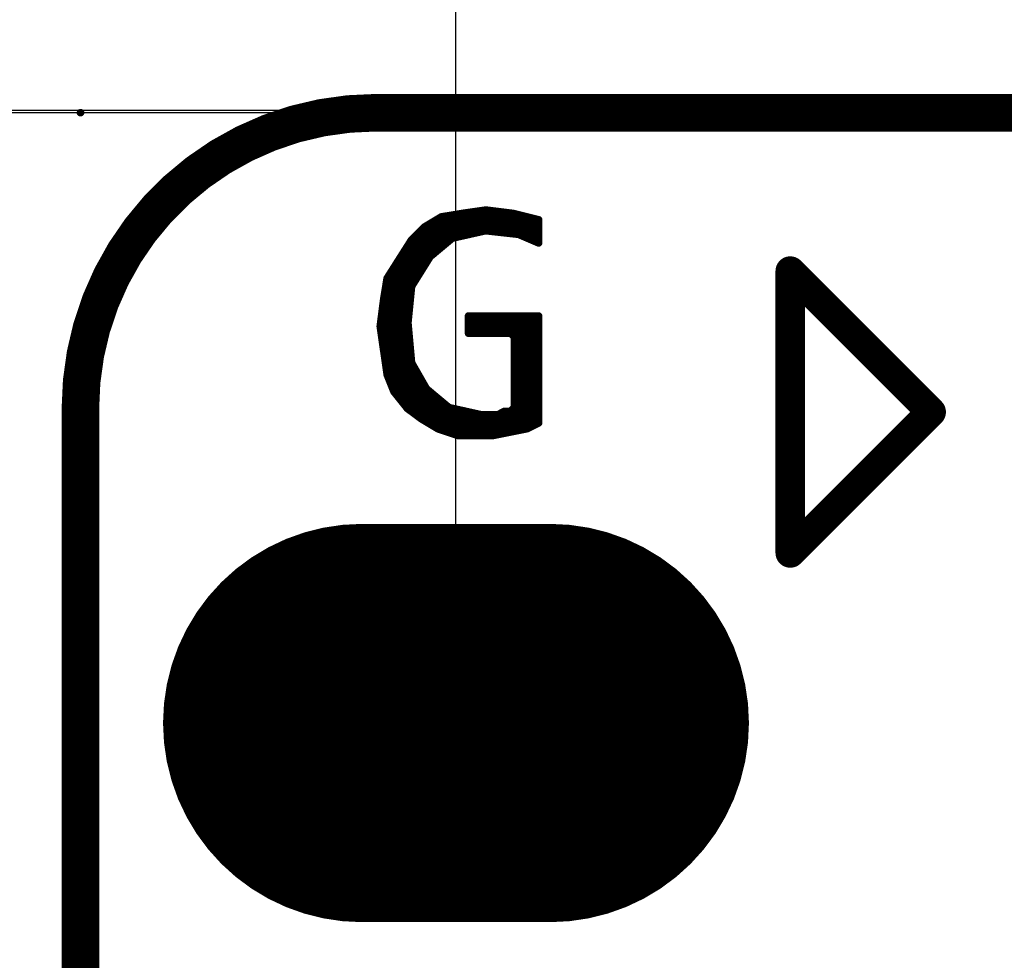
# Model space of a CAD drawing. Extents: x 138.1 to 180, y 20.3 to 82.2.
# Drawn here: x 145.5 to 148.8, y 61.3 to 64.5 of the extents above; entities that cross this region are included whole.
import ezdxf

# ---------------------------------------------------------------- set-up
doc = ezdxf.new("R2010")
doc.units = 0
doc.header["$MEASUREMENT"] = 0
doc.layers.get('0').update_dxf_attribs({"linetype": 'CONTINUOUS'})
doc.layers.get('Defpoints').update_dxf_attribs({"linetype": 'CONTINUOUS'})
doc.layers.add('SILKTOP_PHO', color=251, linetype='CONTINUOUS')
doc.styles.get("Standard").update_dxf_attribs({"font": 'arial.ttf'})
doc.dimstyles.get("Standard").update_dxf_attribs({"dimtxt": 1.5, "dimasz": 1.5, "dimexe": 0.18, "dimexo": 0, "dimgap": 0.5, "dimtad": 0, "dimtih": 1, "dimtoh": 1, "dimzin": 0, "dimdsep": 46, "dimtxsty": 'Standard', "dimcen": 0.09, "dimadec": 0, "dimazin": 0, "dimtfac": 1, "dimtofl": 0, "dimtmove": 2, "dimatfit": 3, "dimfxl": 1, "dimtolj": 1, "dimtzin": 0, "dimarcsym": 0})

# ---------------------------------------------------------------- blocks, each defined once
blk = doc.blocks.new('ROUND_1')
at = {"const_width": 0.0127}
blk.add_lwpolyline([(-0.00635, 0, 1), (0.00635, 0, 1)], format="xyb", close=True, dxfattribs=at)
blk = doc.blocks.new('ROUND_20')
at = {"const_width": 0.050038}
blk.add_lwpolyline([(-0.025018, 0, 1), (0.025018, 0, 1)], format="xyb", close=True, dxfattribs=at)
blk = doc.blocks.new('ROUND_32')
at = {"const_width": 0.0635}
blk.add_lwpolyline([(-0.03175, 0, 1), (0.03175, 0, 1)], format="xyb", close=True, dxfattribs=at)
blk = doc.blocks.new('OBLONG_242')
at = {"const_width": 1.3462}
blk.add_lwpolyline([(0.3175, 0), (-0.3175, 0)], dxfattribs=at)
at = {"const_width": 0.6731}
for points in [[(-0.65405, 0, 1), (0.01905, 0, 1)], [(-0.01905, 0, 1), (0.65405, 0, 1)]]:
    blk.add_lwpolyline(points, format="xyb", close=True, dxfattribs=at)
blk = doc.blocks.new('*D108')
at = {"color": 0, "linetype": 'Continuous', "lineweight": -2}
for p, q in [((146.7481, 64.1961), (140.5142, 64.1961)), ((140.6942, 62.6961), (140.6942, 46.0061)), ((140.6942, 26.7833), (140.6942, 43.4733)), ((146.7481, 25.2833), (140.5142, 25.2833))]:
    blk.add_line(p, q, dxfattribs=at)
at = {"color": 0, "linetype": 'Continuous'}
for points in [[(140.4442, 62.6961), (140.9442, 62.6961), (140.6942, 64.1961)], [(140.4442, 26.7833), (140.9442, 26.7833), (140.6942, 25.2833)]]:
    blk.add_solid(points, dxfattribs=at)
at = {"layer": 'Defpoints', "color": 0, "linetype": 'Continuous'}
for p in [(146.7481, 64.1961), (140.6942, 25.2833), (146.7481, 25.2833)]:
    blk.add_point(p, dxfattribs=at)
at = {"color": 0, "linetype": 'Continuous', "insert": (140.6942, 44.7397), "char_height": 1.5, "attachment_point": 5}
blk.add_mtext('\\A1;38.91', dxfattribs=at)
blk = doc.blocks.new('*D112')
at = {"color": 0, "linetype": 'Continuous', "lineweight": -2}
for p, q in [((149.4755, 69.9032), (144.9721, 69.9032)), ((145.1521, 65.7032), (145.1521, 68.4032)), ((149.4755, 64.2032), (144.9721, 64.2032))]:
    blk.add_line(p, q, dxfattribs=at)
at = {"color": 0, "linetype": 'Continuous'}
for points in [[(144.9021, 68.4032), (145.4021, 68.4032), (145.1521, 69.9032)], [(144.9021, 65.7032), (145.4021, 65.7032), (145.1521, 64.2032)]]:
    blk.add_solid(points, dxfattribs=at)
at = {"layer": 'Defpoints', "color": 0, "linetype": 'Continuous'}
for p in [(145.1521, 69.9032), (149.4755, 69.9032), (149.4755, 64.2032)]:
    blk.add_point(p, dxfattribs=at)
at = {"color": 0, "linetype": 'Continuous', "insert": (143.1904, 67.0532), "char_height": 1.5, "attachment_point": 5}
blk.add_mtext('\\A1;5.70', dxfattribs=at)
blk = doc.blocks.new('*D117')
at = {"color": 0, "linetype": 'Continuous', "lineweight": -2}
for p, q in [((146.9863, 62.1333), (146.9863, 75.5817)), ((169.8463, 62.5735), (169.8463, 75.5817)), ((148.4863, 75.4017), (155.3732, 75.4017)), ((168.3463, 75.4017), (161.4594, 75.4017))]:
    blk.add_line(p, q, dxfattribs=at)
at = {"color": 0, "linetype": 'Continuous'}
for points in [[(148.4863, 75.6517), (148.4863, 75.1517), (146.9863, 75.4017)], [(168.3463, 75.6517), (168.3463, 75.1517), (169.8463, 75.4017)]]:
    blk.add_solid(points, dxfattribs=at)
at = {"layer": 'Defpoints', "color": 0, "linetype": 'Continuous'}
for p in [(146.9863, 75.4017), (169.8463, 62.5735), (146.9863, 62.1333)]:
    blk.add_point(p, dxfattribs=at)
at = {"color": 0, "linetype": 'Continuous', "insert": (158.4163, 75.4017), "char_height": 1.5, "attachment_point": 5}
blk.add_mtext('\\A1;22.86', dxfattribs=at)

msp = doc.modelspace()

# ---------------------------------------------------------------- linework, layer by layer
at = {"const_width": 0.127}
msp.add_lwpolyline([(146.7163, 64.1961, 0.414214), (145.7163, 63.1961)], format="xyb", dxfattribs=at)
for points, const_width in [([(170.1163, 64.1961), (146.7163, 64.1961)], 0.127), ([(145.7163, 64.1961), (145.7171, 64.1961)], 0.0254), ([(145.7163, 63.1961), (145.7163, 26.2833)], 0.127)]:
    msp.add_lwpolyline(points, dxfattribs=dict(const_width=const_width))
at = {"layer": 'SILKTOP_PHO', "const_width": 0.127}
msp.add_lwpolyline([(146.7163, 64.1961, 0.414214), (145.7163, 63.1961)], format="xyb", dxfattribs=at)
at = {"layer": 'SILKTOP_PHO'}
for points, const_width in [([(170.1163, 64.1961), (146.7163, 64.1961)], 0.127), ([(145.7163, 64.1961), (145.7171, 64.1961)], 0.0254), ([(146.9368, 63.844), (146.8804, 63.8103)], 0.0254), ([(146.9355, 63.7402), (146.9355, 63.8433)], 0.0254), ([(147.0059, 63.8555), (146.9368, 63.844)], 0.0254), ([(146.9609, 63.7612), (146.9609, 63.8481)], 0.0254), ([(146.9863, 63.775), (146.9863, 63.8522)], 0.0254), ([(147.0876, 63.8672), (147.0059, 63.8555)], 0.0254), ([(147.0117, 63.7805), (147.0117, 63.8562)], 0.0254), ([(147.0371, 63.7864), (147.0371, 63.86)], 0.0254), ([(147.0625, 63.792), (147.0625, 63.8636)], 0.0254), ([(147.1806, 63.8555), (147.0876, 63.8672)], 0.0254), ([(147.0879, 63.797), (147.0879, 63.8672)], 0.0254), ([(147.1133, 63.7943), (147.1133, 63.8639)], 0.0254), ([(147.1387, 63.7915), (147.1387, 63.8608)], 0.0254), ([(147.1641, 63.7887), (147.1641, 63.8575)], 0.0254), ([(147.2657, 63.8341), (147.1806, 63.8555)], 0.0254), ([(147.1895, 63.7859), (147.1895, 63.8534)], 0.0254), ([(147.2149, 63.7777), (147.2149, 63.8471)], 0.0254), ([(146.8804, 63.8103), (146.8347, 63.7645)], 0.0254), ([(146.8847, 63.6871), (146.8847, 63.8128)], 0.0254), ([(146.9101, 63.7188), (146.9101, 63.828)], 0.0254), ([(147.2403, 63.7668), (147.2403, 63.8407)], 0.0254), ([(147.2657, 63.7559), (147.2657, 63.8344)], 0.0254), ([(147.2657, 63.7559), (147.2657, 63.8341)], 0.0254), ([(146.8593, 63.6464), (146.8593, 63.7892)], 0.0254), ([(146.9772, 63.7729), (147.0846, 63.7968)], 0.0254), ([(147.0846, 63.7968), (147.0889, 63.797)], 0.0254), ([(147.0889, 63.797), (147.1964, 63.7851)], 0.0254), ([(147.1964, 63.7851), (147.1999, 63.7841)], 0.0254), ([(147.1999, 63.7841), (147.2657, 63.7559)], 0.0254), ([(146.8347, 63.7645), (146.7534, 63.6365)], 0.0254), ([(146.8339, 63.5855), (146.8339, 63.7633)], 0.0254), ([(146.9002, 63.7107), (146.9718, 63.7704)], 0.0254), ([(146.9718, 63.7704), (146.9772, 63.7729)], 0.0254), ([(146.8085, 63.2131), (146.8085, 63.7234)], 0.0254), ([(146.8977, 63.7076), (146.9002, 63.7107)], 0.0254), ([(146.7831, 63.2449), (146.7831, 63.6833)], 0.0254), ([(146.838, 63.6121), (146.8977, 63.7076)], 0.0254), ([(148.1166, 63.6607), (148.5929, 63.1844)], 0.1001), ([(148.1166, 62.7082), (148.1166, 63.6607)], 0.1001), ([(146.7577, 63.2997), (146.7577, 63.6434)], 0.0254), ([(146.7534, 63.6365), (146.742, 63.5677)], 0.0254), ([(146.8359, 63.6065), (146.838, 63.6121)], 0.0254), ([(146.824, 63.4872), (146.8359, 63.6065)], 0.0254), ([(146.742, 63.5677), (146.73, 63.4742)], 0.0254), ([(147.2657, 63.509), (147.0285, 63.509)], 0.0254), ([(147.0285, 63.509), (147.0285, 63.4508)], 0.0254), ([(147.0371, 63.4508), (147.0371, 63.509)], 0.0254), ([(147.0625, 63.4508), (147.0625, 63.509)], 0.0254), ([(147.0879, 63.4508), (147.0879, 63.509)], 0.0254), ([(147.1133, 63.4508), (147.1133, 63.509)], 0.0254), ([(147.1387, 63.4508), (147.1387, 63.509)], 0.0254), ([(147.1641, 63.4508), (147.1641, 63.509)], 0.0254), ([(147.1895, 63.1206), (147.1895, 63.509)], 0.0254), ([(147.2149, 63.1257), (147.2149, 63.509)], 0.0254), ([(147.2403, 63.1349), (147.2403, 63.509)], 0.0254), ([(147.2657, 63.1476), (147.2657, 63.509)], 0.0254), ([(147.2657, 63.1476), (147.2657, 63.509)], 0.0254), ([(146.7323, 63.459), (146.7323, 63.4915)], 0.0254), ([(146.824, 63.4859), (146.824, 63.4872)], 0.0254), ([(146.824, 63.4849), (146.824, 63.4859)], 0.0254), ([(146.8359, 63.3536), (146.824, 63.4849)], 0.0254), ([(146.73, 63.4742), (146.7536, 63.3101)], 0.0254), ([(147.0285, 63.4508), (147.171, 63.4508)], 0.0254), ([(147.171, 63.4508), (147.1837, 63.4381)], 0.0254), ([(147.1837, 63.4381), (147.1837, 63.1994)], 0.0254), ([(146.8339, 63.1874), (146.8339, 63.3767)], 0.0254), ([(146.8377, 63.3482), (146.8359, 63.3536)], 0.0254), ([(146.8855, 63.2647), (146.8377, 63.3482)], 0.0254), ([(146.7536, 63.3101), (146.7762, 63.2537)], 0.0254), ([(146.8593, 63.1684), (146.8593, 63.3104)], 0.0254), ([(145.7163, 63.1961), (145.7163, 26.2833)], 0.127), ([(146.7762, 63.2537), (146.8217, 63.1966)], 0.0254), ([(146.8847, 63.1519), (146.8847, 63.2659)], 0.0254), ([(146.8883, 63.2614), (146.8855, 63.2647)], 0.0254), ([(146.9599, 63.2017), (146.8883, 63.2614)], 0.0254), ([(146.9101, 63.1366), (146.9101, 63.2431)], 0.0254), ([(146.9355, 63.1242), (146.9355, 63.222)], 0.0254), ([(148.5929, 63.1844), (148.1166, 62.7082)], 0.1001), ([(146.8217, 63.1966), (146.8677, 63.1623)], 0.0254), ([(146.9652, 63.1989), (146.9599, 63.2017)], 0.0254), ([(146.9609, 63.1156), (146.9609, 63.2009)], 0.0254), ([(147.0727, 63.175), (146.9652, 63.1989)], 0.0254), ([(146.9863, 63.1072), (146.9863, 63.1943)], 0.0254), ([(147.0117, 63.1046), (147.0117, 63.1887)], 0.0254), ([(147.0371, 63.1046), (147.0371, 63.1829)], 0.0254), ([(147.0625, 63.1046), (147.0625, 63.1773)], 0.0254), ([(147.1291, 63.176), (147.1232, 63.1747)], 0.0254), ([(147.1501, 63.1867), (147.1291, 63.176)], 0.0254), ([(147.1387, 63.1105), (147.1387, 63.1811)], 0.0254), ([(147.171, 63.1867), (147.1501, 63.1867)], 0.0254), ([(147.1641, 63.1156), (147.1641, 63.1867)], 0.0254), ([(147.1837, 63.1994), (147.171, 63.1867)], 0.0254), ([(146.8677, 63.1623), (146.9256, 63.1275)], 0.0254), ([(147.0755, 63.1747), (147.0727, 63.175)], 0.0254), ([(147.1232, 63.1747), (147.0755, 63.1747)], 0.0254), ([(147.0879, 63.1046), (147.0879, 63.1747)], 0.0254), ([(147.1133, 63.1054), (147.1133, 63.1747)], 0.0254), ([(147.2266, 63.128), (147.2657, 63.1476)], 0.0254), ([(146.9256, 63.1275), (146.9939, 63.1046)], 0.0254), ([(147.11, 63.1046), (147.2266, 63.128)], 0.0254), ([(146.9939, 63.1046), (147.11, 63.1046)], 0.0254)]:
    msp.add_lwpolyline(points, dxfattribs=dict(at, const_width=const_width))

# ---------------------------------------------------------------- block references
for name, p in [('ROUND_32', (146.7163, 64.1961)), ('ROUND_32', (146.7163, 64.1961)), ('ROUND_1', (145.7163, 64.1961)), ('ROUND_1', (145.7171, 64.1961)), ('ROUND_32', (145.7163, 63.1961)), ('ROUND_32', (145.7163, 63.1961)), ('OBLONG_242', (146.9863, 62.1333))]:
    msp.add_blockref(name, p)
for name, p in [('ROUND_32', (146.7163, 64.1961)), ('ROUND_32', (146.7163, 64.1961)), ('ROUND_1', (145.7163, 64.1961)), ('ROUND_1', (145.7171, 64.1961)), ('ROUND_1', (146.9355, 63.8433)), ('ROUND_1', (146.9368, 63.844)), ('ROUND_1', (146.9609, 63.8481)), ('ROUND_1', (146.9863, 63.8522)), ('ROUND_1', (147.0059, 63.8555)), ('ROUND_1', (147.0117, 63.8562)), ('ROUND_1', (147.0371, 63.86)), ('ROUND_1', (147.0625, 63.8636)), ('ROUND_1', (147.0876, 63.8672)), ('ROUND_1', (147.0879, 63.8672)), ('ROUND_1', (147.1133, 63.8639)), ('ROUND_1', (147.1387, 63.8608)), ('ROUND_1', (147.1641, 63.8575)), ('ROUND_1', (147.1806, 63.8555)), ('ROUND_1', (147.1895, 63.8534)), ('ROUND_1', (147.2149, 63.8471)), ('ROUND_1', (146.8804, 63.8103)), ('ROUND_1', (146.8847, 63.8128)), ('ROUND_1', (146.9101, 63.828)), ('ROUND_1', (147.2403, 63.8407)), ('ROUND_1', (147.2657, 63.8344)), ('ROUND_1', (147.2657, 63.8341)), ('ROUND_1', (147.2657, 63.8341)), ('ROUND_1', (146.8593, 63.7892)), ('ROUND_1', (147.0117, 63.7805)), ('ROUND_1', (147.0371, 63.7864)), ('ROUND_1', (147.0625, 63.792)), ('ROUND_1', (147.0846, 63.7968)), ('ROUND_1', (147.0879, 63.797)), ('ROUND_1', (147.0889, 63.797)), ('ROUND_1', (147.1133, 63.7943)), ('ROUND_1', (147.1387, 63.7915)), ('ROUND_1', (147.1641, 63.7887)), ('ROUND_1', (147.1895, 63.7859)), ('ROUND_1', (147.1964, 63.7851)), ('ROUND_1', (147.1999, 63.7841)), ('ROUND_1', (147.2149, 63.7777)), ('ROUND_1', (146.8339, 63.7633)), ('ROUND_1', (146.8347, 63.7645)), ('ROUND_1', (146.9609, 63.7612)), ('ROUND_1', (146.9718, 63.7704)), ('ROUND_1', (146.9772, 63.7729)), ('ROUND_1', (146.9863, 63.775)), ('ROUND_1', (147.2403, 63.7668)), ('ROUND_1', (147.2657, 63.7559)), ('ROUND_1', (147.2657, 63.7559)), ('ROUND_1', (146.8085, 63.7234)), ('ROUND_1', (146.9002, 63.7107)), ('ROUND_1', (146.9101, 63.7188)), ('ROUND_1', (146.9355, 63.7402)), ('ROUND_1', (146.7831, 63.6833)), ('ROUND_1', (146.8847, 63.6871)), ('ROUND_1', (146.8977, 63.7076)), ('ROUND_20', (148.1166, 63.6607)), ('ROUND_20', (148.1166, 63.6607)), ('ROUND_1', (146.7577, 63.6434)), ('ROUND_1', (146.8593, 63.6464)), ('ROUND_1', (146.7534, 63.6365)), ('ROUND_1', (146.838, 63.6121)), ('ROUND_1', (146.8339, 63.5855)), ('ROUND_1', (146.8359, 63.6065)), ('ROUND_1', (146.742, 63.5677)), ('ROUND_1', (147.0285, 63.509)), ('ROUND_1', (147.0371, 63.509)), ('ROUND_1', (147.0625, 63.509)), ('ROUND_1', (147.0879, 63.509)), ('ROUND_1', (147.1133, 63.509)), ('ROUND_1', (147.1387, 63.509)), ('ROUND_1', (147.1641, 63.509)), ('ROUND_1', (147.1895, 63.509)), ('ROUND_1', (147.2149, 63.509)), ('ROUND_1', (147.2403, 63.509)), ('ROUND_1', (147.2657, 63.509)), ('ROUND_1', (147.2657, 63.509)), ('ROUND_1', (146.7323, 63.4915)), ('ROUND_1', (146.824, 63.4872)), ('ROUND_1', (146.824, 63.4859)), ('ROUND_1', (146.824, 63.4849)), ('ROUND_1', (146.73, 63.4742)), ('ROUND_1', (146.7323, 63.459)), ('ROUND_1', (147.0285, 63.4508)), ('ROUND_1', (147.0371, 63.4508)), ('ROUND_1', (147.0625, 63.4508)), ('ROUND_1', (147.0879, 63.4508)), ('ROUND_1', (147.1133, 63.4508)), ('ROUND_1', (147.1387, 63.4508)), ('ROUND_1', (147.1641, 63.4508)), ('ROUND_1', (147.171, 63.4508)), ('ROUND_1', (147.1837, 63.4381)), ('ROUND_1', (146.8339, 63.3767)), ('ROUND_1', (146.8359, 63.3536)), ('ROUND_1', (146.8377, 63.3482)), ('ROUND_1', (146.7536, 63.3101)), ('ROUND_1', (146.8593, 63.3104)), ('ROUND_1', (146.7577, 63.2997)), ('ROUND_32', (145.7163, 63.1961)), ('ROUND_32', (145.7163, 63.1961)), ('ROUND_1', (146.7762, 63.2537)), ('ROUND_1', (146.7831, 63.2449)), ('ROUND_1', (146.8847, 63.2659)), ('ROUND_1', (146.8855, 63.2647)), ('ROUND_1', (146.8883, 63.2614)), ('ROUND_1', (146.9101, 63.2431)), ('ROUND_1', (146.8085, 63.2131)), ('ROUND_1', (146.9355, 63.222)), ('ROUND_20', (148.5929, 63.1844)), ('ROUND_1', (146.8217, 63.1966)), ('ROUND_1', (146.8339, 63.1874)), ('ROUND_1', (146.9599, 63.2017)), ('ROUND_1', (146.9609, 63.2009)), ('ROUND_1', (146.9652, 63.1989)), ('ROUND_1', (146.9863, 63.1943)), ('ROUND_1', (147.0117, 63.1887)), ('ROUND_1', (147.0371, 63.1829)), ('ROUND_1', (147.0625, 63.1773)), ('ROUND_1', (147.1291, 63.176)), ('ROUND_1', (147.1387, 63.1811)), ('ROUND_1', (147.1501, 63.1867)), ('ROUND_1', (147.1641, 63.1867)), ('ROUND_1', (147.171, 63.1867)), ('ROUND_1', (147.1837, 63.1994)), ('ROUND_1', (146.8593, 63.1684)), ('ROUND_1', (146.8677, 63.1623)), ('ROUND_1', (146.8847, 63.1519)), ('ROUND_1', (147.0727, 63.175)), ('ROUND_1', (147.0755, 63.1747)), ('ROUND_1', (147.0879, 63.1747)), ('ROUND_1', (147.1133, 63.1747)), ('ROUND_1', (147.1232, 63.1747)), ('ROUND_1', (147.2657, 63.1476)), ('ROUND_1', (147.2657, 63.1476)), ('ROUND_1', (146.9101, 63.1366)), ('ROUND_1', (146.9256, 63.1275)), ('ROUND_1', (146.9355, 63.1242)), ('ROUND_1', (146.9609, 63.1156)), ('ROUND_1', (147.1387, 63.1105)), ('ROUND_1', (147.1641, 63.1156)), ('ROUND_1', (147.1895, 63.1206)), ('ROUND_1', (147.2149, 63.1257)), ('ROUND_1', (147.2266, 63.128)), ('ROUND_1', (147.2403, 63.1349)), ('ROUND_1', (146.9863, 63.1072)), ('ROUND_1', (146.9939, 63.1046)), ('ROUND_1', (147.0117, 63.1046)), ('ROUND_1', (147.0371, 63.1046)), ('ROUND_1', (147.0625, 63.1046)), ('ROUND_1', (147.0879, 63.1046)), ('ROUND_1', (147.11, 63.1046)), ('ROUND_1', (147.1133, 63.1054)), ('ROUND_20', (148.1166, 62.7082))]:
    msp.add_blockref(name, p, dxfattribs=at)

# ---------------------------------------------------------------- dimensions: what is measured, and where the dimension line sits
at = {"linetype": 'Continuous'}
dim = msp.add_linear_dim(base=(146.9863, 75.4017), p1=(169.8463, 62.5735), p2=(146.9863, 62.1333), dimstyle='Standard', dxfattribs=at)
dim.commit()
dim.dimension.update_dxf_attribs({"geometry": '*D117', "text_midpoint": (158.4163, 75.4017)})
for base, p1, p2, picture, middle in [((145.1521, 69.9032), (149.4755, 64.2032), (149.4755, 69.9032), '*D112', (143.1904, 67.0532)), ((140.6942, 25.2833), (146.7481, 64.1961), (146.7481, 25.2833), '*D108', (140.6942, 44.7397))]:
    dim = msp.add_linear_dim(base=base, p1=p1, p2=p2, angle=90, dimstyle='Standard', dxfattribs=at)
    dim.commit()
    dim.dimension.update_dxf_attribs({"geometry": picture, "text_midpoint": middle})

doc.saveas('drawing.dxf')
